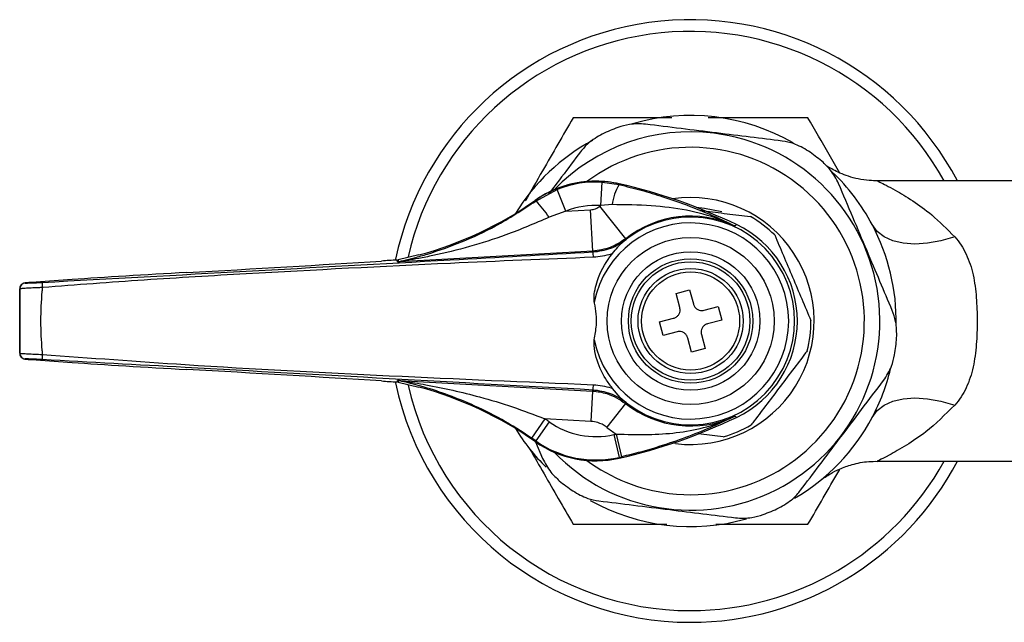
# Model space of a CAD drawing. Units: millimetres. Extents: x 503 to 719, y 460 to 700.
# Drawn here: x 503 to 587, y 649 to 700 of the extents above; entities that cross this region are included whole.
import ezdxf

# ---------------------------------------------------------------- set-up
doc = ezdxf.new("R2010")
doc.units = ezdxf.units.MM

msp = doc.modelspace()

# ---------------------------------------------------------------- linework, layer by layer
at = {"color": 7, "linetype": 'Continuous', "lineweight": 25}
for p, q in [((552.412, 684.283), (552.534, 686.279)), ((552.534, 686.279), (553.977, 686.071)), ((553.977, 686.071), (553.993, 686.14)), ((600.316, 686.394), (576.131, 686.394)), ((546.847, 684.665), (548.685, 685.662)), ((549.425, 683.804), (548.685, 685.662)), ((546.847, 684.665), (546.806, 684.723)), ((549.425, 683.804), (547.985, 683.28)), ((549.425, 683.804), (551.526, 683.92)), ((551.721, 680.376), (551.526, 683.92)), ((554.541, 681.442), (552.343, 684.229)), ((553.373, 684.357), (552.412, 684.283)), ((563.869, 682.54), (563.87, 682.541)), ((563.87, 682.541), (563.87, 682.541)), ((554.541, 681.442), (554.574, 681.377)), ((551.721, 680.376), (535.183, 679.463)), ((551.748, 680.305), (551.721, 680.376)), ((534.98, 679.613), (535.054, 679.623)), ((535, 679.462), (534.98, 679.613)), ((536.842, 680.052), (535.054, 679.623)), ((507.165, 677.943), (503.681, 677.701)), ((503.689, 677.701), (503.681, 677.701)), ((507.154, 677.942), (503.689, 677.701)), ((507.154, 677.942), (507.154, 677.942)), ((502.666, 677.151), (502.666, 671.638)), ((502.67, 677.147), (502.666, 677.151)), ((503.138, 677.65), (503.143, 677.646)), ((558.854, 676.754), (560.014, 677.061)), ((560.014, 677.061), (560.334, 675.853)), ((559.174, 675.546), (558.854, 676.754)), ((561.251, 675.32), (562.459, 675.639)), ((562.459, 675.639), (562.766, 674.479)), ((557.432, 674.309), (558.64, 674.629)), ((557.739, 673.149), (557.432, 674.309)), ((562.766, 674.479), (561.558, 674.16)), ((558.947, 673.469), (557.739, 673.149)), ((560.184, 671.727), (559.864, 672.936)), ((561.024, 673.243), (561.344, 672.034)), ((561.344, 672.034), (560.184, 671.727)), ((502.666, 671.638), (502.67, 671.642)), ((503.143, 671.143), (503.138, 671.138)), ((503.681, 671.088), (507.165, 670.845)), ((503.689, 671.087), (503.681, 671.088)), ((503.689, 671.087), (507.154, 670.846)), ((507.154, 670.846), (507.154, 670.846)), ((516.985, 670.242), (516.985, 670.242)), ((534.98, 669.176), (534.998, 669.311)), ((535.181, 669.31), (551.715, 668.397)), ((535.054, 669.166), (536.842, 668.736)), ((551.715, 668.397), (551.748, 668.484)), ((554.075, 667.844), (553.421, 668.619)), ((551.715, 668.397), (551.572, 665.801)), ((554.534, 667.332), (552.925, 665.29)), ((554.574, 667.412), (554.534, 667.332)), ((547.622, 666.019), (546.492, 664.369)), ((551.572, 665.801), (547.622, 666.019)), ((563.886, 666.238), (563.885, 666.238)), ((563.886, 666.238), (563.886, 666.237)), ((547.998, 665.758), (546.846, 664.123)), ((553.532, 664.666), (553.977, 662.717)), ((553.727, 664.711), (554.181, 662.764)), ((546.846, 664.123), (546.806, 664.066)), ((546.829, 664.055), (547.43, 662.635)), ((558.798, 663.9), (558.563, 663.931)), ((553.977, 662.717), (553.993, 662.648)), ((576.079, 662.394), (602.553, 662.394))]:
    msp.add_line(p, q, dxfattribs=at)
at = {"color": 7, "linetype": 'Continuous', "lineweight": 25, "flags": 128}
for points in [[(560.579, 684.133), (561.298, 684.07), (562.78, 683.768)], [(564.034, 682.645), (563.93, 682.579), (563.869, 682.54)], [(563.87, 682.541), (563.93, 682.579), (564.034, 682.645)], [(582.712, 681.594), (581.534, 681.256), (580.386, 681.05), (579.298, 680.982), (578.298, 681.053), (577.412, 681.262), (576.662, 681.603), (576.068, 682.068), (575.646, 682.644)], [(535.054, 679.623), (535.056, 679.606), (535.065, 679.536), (535.073, 679.472)], [(535.071, 669.301), (535.069, 669.284), (535.06, 669.215), (535.054, 669.166)], [(575.646, 666.144), (576.068, 666.721), (576.662, 667.185), (577.412, 667.527), (578.298, 667.735), (579.298, 667.807), (580.386, 667.739), (581.534, 667.533), (582.712, 667.194)], [(563.885, 666.238), (563.93, 666.21), (564.034, 666.144)], [(563.886, 666.237), (563.93, 666.21), (564.034, 666.144)]]:
    msp.add_lwpolyline(points, dxfattribs=at)
at = {"color": 7, "linetype": 'Continuous', "lineweight": 25}
for radius in [7.15, 5.925, 5.329, 5.075, 4.5, 4.197]:
    msp.add_circle((560.099, 674.394), radius, dxfattribs=at)
for centre, radius, start, end in [((560.099, 674.394), 25.8, 27.71775, 168.17085), ((560.099, 674.394), 17.6, 60.08, 106.37336), ((560.099, 674.394), 16.2, 82.93336, 136.07423), ((560.099, 674.394), 16.2, 223.92508, 82.93336), ((560.099, 674.394), 17.7, 110.57992, 115.28679), ((560.099, 674.394), 17.6, 118.51708, 148.45723), ((560.099, 674.394), 14.875, 262.93336, 126.6157), ((560.099, 674.394), 17.7, 50.57992, 55.28679), ((560.099, 674.394), 17.6, 27.95319, 46.43013), ((551.99, 677.366), 9, 90, 125.17193), ((551.99, 677.366), 9, 77.14192, 125.17193), ((551.99, 677.366), 8.93, 86.50703, 111.71985), ((551.99, 677.366), 9, 77.14192, 90), ((543.271, 639.169), 48.18, 64.47185, 77.14192), ((557.865, 683.737), 4.535, 149.02846, 172.14463), ((528.656, 710.478), 31.508, 285.058, 305.17193), ((542.181, 679.671), 6.834, 31.87711, 46.9488), ((560.099, 674.394), 10.575, 262.93336, 98.3491), ((551.99, 677.366), 6.93, 86.50703, 111.71985), ((560.099, 674.394), 12.525, 127.85831, 128.2587), ((560.099, 674.394), 8.399, 190.98576, 169.01424), ((560.099, 674.394), 8.899, 227.39592, 132.60408), ((560.099, 674.394), 8.976, 65.16489, 128.2587), ((560.099, 674.394), 10.3, 45.66422, 60.2025), ((560.099, 674.394), 9.141, 295.49972, 64.50028), ((560.099, 674.394), 17.6, 358.87484, 27.95319), ((544.533, 679.551), 7.254, 2.35014, 5.96112), ((534.972, 679.962), 0.5, 273.16263, 281.69136), ((508.855, 677.589), 4.262, 178.51087, 184.46916), ((503.166, 677.151), 0.5, 93.18041, 179.98091), ((503.171, 677.147), 0.5, 93.18041, 179.98091), ((560.099, 674.394), 10.3, 345.66422, 0.2025), ((560.099, 674.394), 17.7, 350.57992, 355.28679), ((503.166, 671.638), 0.5, 180.01909, 266.81959), ((503.171, 671.642), 0.5, 180.01909, 266.81959), ((508.855, 671.199), 4.262, 175.53084, 181.48913), ((560.099, 674.394), 17.6, 332.04681, 346.53483), ((534.97, 668.812), 0.5, 78.30652, 86.83737), ((560.099, 674.394), 25.8, 191.85272, 270), ((528.656, 638.311), 31.508, 54.82807, 74.942), ((544.533, 669.237), 7.254, 354.03888, 357.64986), ((560.099, 674.394), 8.992, 231.76241, 294.90148), ((528.656, 638.311), 33.578, 54.82807, 55.60995), ((543.271, 709.62), 48.18, 282.85808, 295.52815), ((560.099, 674.394), 17.6, 300.39511, 332.04681), ((560.099, 674.394), 17.6, 211.54277, 225.38984), ((551.99, 671.422), 6.93, 234.82807, 282.85808), ((560.099, 674.394), 11.592, 231.76241, 236.65338), ((560.099, 674.394), 10.3, 285.66422, 300.2025), ((528.656, 638.311), 31.578, 54.82807, 55.60995), ((543.271, 709.62), 46.11, 282.85808, 283.10666), ((551.99, 671.422), 9, 234.82807, 282.85808), ((551.99, 671.422), 8.93, 234.82807, 282.85808), ((543.271, 709.62), 48.11, 282.85808, 283.10666), ((560.099, 674.394), 14.875, 233.38375, 262.93336), ((560.099, 674.394), 25.8, 270, 332.28225), ((560.099, 674.394), 17.7, 230.57992, 235.28679), ((560.099, 674.394), 17.6, 240.80645, 285.77912), ((560.099, 674.394), 17.7, 290.57992, 295.28679)]:
    msp.add_arc(centre, radius, start, end, dxfattribs=at)
at = {"color": 8, "linetype": 'Continuous', "lineweight": 25}
for start, end in [(28.93853, 167.19362), (192.79106, 270), (270, 331.06147)]:
    msp.add_arc((560.099, 674.394), 24.8, start, end, dxfattribs=at)
at = {"color": 7, "linetype": 'Continuous', "lineweight": 25}
for centre, major_axis, start_param, end_param in [((517.924, 679.222), (35.703, 1.973), 4.685109, 5.16731), ((536.944, 679.595), (7.5, 0.414), 1.834827, 2.025717), ((516.603, 678.272), (14.5, 0.801), 1.543517, 2.279642), ((504.638, 677.734), (1.5, 0.083), 2.255125, 3.158083), ((504.638, 671.055), (1.5, -0.083), 3.628287, 4.02806), ((516.603, 670.517), (14.5, -0.801), 4.003543, 4.739668), ((517.924, 669.567), (35.703, -1.973), 1.115875, 1.598076), ((536.944, 669.194), (7.5, -0.414), 4.257468, 4.448359)]:
    msp.add_ellipse(centre, major_axis=major_axis, ratio=0.017428, start_param=start_param, end_param=end_param, dxfattribs=at)
at = {"color": 8, "linetype": 'Continuous', "lineweight": 25}
msp.add_ellipse((504.638, 671.055), major_axis=(1.5, -0.083), ratio=0.017428, start_param=3.125102, end_param=3.628287, dxfattribs=at)
at = {"color": 7, "linetype": 'Continuous', "lineweight": 25}
for points, knots in [([(550.049, 691.801), (549.178, 690.293), (547.829, 687.956), (546.433, 685.538), (545.938, 684.681)], [0, 0, 0, 0, 0.645451, 1, 1, 1, 1]), ([(558.506, 691.801), (557.234, 691.801), (554.368, 691.801), (551.593, 691.801), (550.049, 691.801)], [0, 0, 0, 0, 0.443633, 1, 1, 1, 1]), ([(556.25, 691.246), (555.785, 691.272), (554.99, 691.316), (554.204, 691.068), (553.877, 690.965)], [0, 0, 0, 0, 0.585055, 1, 1, 1, 1]), ([(567.946, 689.796), (567.04, 689.908), (565.205, 690.136), (562.275, 690.499), (559.234, 690.876), (557.255, 691.121), (556.25, 691.246)], [0, 0, 0, 0, 0.237905, 0.481491, 0.736652, 1, 1, 1, 1]), ([(570.149, 691.801), (568.407, 691.801), (565.603, 691.801), (562.703, 691.801), (561.606, 691.801)], [0, 0, 0, 0, 0.621493, 1, 1, 1, 1]), ([(572.887, 687.059), (572.58, 687.591), (571.653, 689.197), (570.752, 690.758), (570.149, 691.801)], [0, 0, 0, 0, 0.331369, 1, 1, 1, 1]), ([(552.538, 690.398), (552.118, 690.159), (551.399, 689.749), (550.894, 689.143), (550.685, 688.891)], [0, 0, 0, 0, 0.584192, 1, 1, 1, 1]), ([(570.179, 688.944), (569.761, 689.188), (569.047, 689.606), (568.269, 689.74), (567.946, 689.796)], [0, 0, 0, 0, 0.584192, 1, 1, 1, 1]), ([(550.685, 688.891), (550.147, 688.179), (549.253, 686.996), (548.319, 685.759), (547.947, 685.266)], [0, 0, 0, 0, 0.601488, 1, 1, 1, 1]), ([(572.768, 686.154), (572.558, 686.569), (572.199, 687.279), (571.591, 687.837), (571.339, 688.068)], [0, 0, 0, 0, 0.585055, 1, 1, 1, 1]), ([(576.132, 686.407), (575.883, 686.407), (575.318, 686.407), (574.472, 686.542), (573.637, 686.761), (572.916, 687.035), (572.331, 687.319), (571.932, 687.548), (571.751, 687.668), (571.705, 687.699)], [0, 0, 0, 0, 0.15904, 0.360555, 0.545195, 0.710218, 0.851701, 0.962538, 1, 1, 1, 1]), ([(577.361, 675.299), (577.013, 676.122), (576.308, 677.787), (575.167, 680.484), (573.964, 683.327), (573.171, 685.201), (572.768, 686.154)], [0, 0, 0, 0, 0.232872, 0.471027, 0.731142, 1, 1, 1, 1]), ([(553.977, 686.071), (554.615, 685.916), (555.907, 685.6), (558.091, 684.938), (560.453, 684.085), (562.418, 683.243), (563.532, 682.705), (563.87, 682.541)], [0, 0, 0, 0, 0.166243, 0.336806, 0.605418, 0.880144, 1, 1, 1, 1]), ([(535.073, 679.472), (535.107, 679.48), (535.242, 679.511), (535.681, 679.614), (536.492, 679.816), (538.146, 680.283), (540.49, 681.121), (543.635, 682.565), (545.708, 683.921), (546.847, 684.665)], [0, 0, 0, 0, 0.012904, 0.051967, 0.131889, 0.228003, 0.467944, 0.707912, 1, 1, 1, 1]), ([(551.526, 683.92), (551.674, 683.94), (551.97, 683.98), (552.219, 684.146), (552.343, 684.229)], [0, 0, 0, 0, 0.4998979, 1, 1, 1, 1]), ([(563.87, 682.541), (563.44, 682.732), (562.124, 683.317), (559.748, 683.939), (556.695, 684.316), (554.504, 684.343), (553.373, 684.357)], [0, 0, 0, 0, 0.134599, 0.412698, 0.696947, 1, 1, 1, 1]), ([(560.882, 683.87), (560.993, 683.856), (561.77, 683.76), (563.26, 683.575), (564.557, 683.414), (565.217, 683.333)], [0, 0, 0, 0, 0.075862, 0.529456, 1, 1, 1, 1]), ([(547.985, 683.28), (546.756, 682.748), (544.515, 681.778), (541.176, 680.736), (538.673, 680.118), (536.903, 679.764), (536.038, 679.609), (535.512, 679.521), (535.279, 679.482), (535.201, 679.467), (535.185, 679.464), (535.184, 679.463), (535.183, 679.463)], [0, 0, 0, 0, 0.285983, 0.521592, 0.75924, 0.852149, 0.926671, 0.960506, 0.983542, 0.993079, 0.997226, 1, 1, 1, 1]), ([(554.541, 681.442), (554.112, 681.156), (553.255, 680.583), (552.232, 680.445), (551.721, 680.376)], [0, 0, 0, 0, 0.5001021, 1, 1, 1, 1]), ([(551.748, 680.305), (552.266, 680.375), (553.291, 680.515), (554.15, 681.092), (554.574, 681.377)], [0, 0, 0, 0, 0.505556, 1, 1, 1, 1]), ([(554.574, 681.377), (554.572, 681.374), (554.4, 681.237), (554.236, 681.09), (554.075, 680.945)], [0, 0, 0, 0, 0.01613, 1, 1, 1, 1]), ([(567.297, 681.761), (567.542, 681.184), (568.038, 680.01), (568.826, 678.149), (569.63, 676.249), (570.139, 675.044), (570.399, 674.431)], [0, 0, 0, 0, 0.243164, 0.493628, 0.742171, 1, 1, 1, 1]), ([(582.712, 681.594), (583.105, 681.15), (583.429, 680.657), (583.82, 679.836), (583.935, 679.548), (584.131, 678.953), (584.214, 678.647), (584.419, 677.714), (584.502, 677.07), (584.58, 676.074), (584.598, 675.737), (584.622, 675.067), (584.627, 674.732), (584.627, 673.728), (584.607, 673.058), (584.503, 671.725), (584.42, 671.08), (584.147, 669.836), (583.953, 669.233), (583.43, 668.132), (583.105, 667.638), (582.712, 667.194)], [0, 0, 0, 0, 0.125, 0.125, 0.1875, 0.1875, 0.25, 0.25, 0.375, 0.375, 0.4375, 0.4375, 0.5, 0.5, 0.625, 0.625, 0.75, 0.75, 0.875, 0.875, 1, 1, 1, 1]), ([(504.595, 677.7), (510.415, 678.02), (522.054, 678.661), (537.773, 679.53), (547.67, 680.079), (551.748, 680.305)], [0, 0, 0, 0, 0.3702897, 0.7405318, 1, 1, 1, 1]), ([(553.421, 680.169), (553.564, 680.359), (553.772, 680.638), (554.002, 680.871), (554.075, 680.945)], [0, 0, 0, 0, 0.681792, 1, 1, 1, 1]), ([(551.781, 679.849), (547.698, 679.683), (537.791, 679.282), (524.975, 678.604), (513.331, 677.926), (507.515, 677.48), (504.606, 677.257)], [0, 0, 0, 0, 0.259459, 0.6296, 0.814784, 1, 1, 1, 1]), ([(535.183, 679.463), (535.181, 679.463), (535.129, 679.461), (535.025, 679.458), (535.009, 679.461), (535, 679.462)], [0, 0, 0, 0, 0.018637, 0.393947, 1, 1, 1, 1]), ([(535.073, 679.472), (535.071, 679.468), (535.067, 679.462), (535.141, 679.462), (535.181, 679.463), (535.183, 679.463)], [0, 0, 0, 0, 0.597586, 0.979056, 1, 1, 1, 1]), ([(553.421, 680.169), (553.38, 680.154), (552.854, 679.967), (552.296, 679.906), (551.781, 679.849)], [0, 0, 0, 0, 0.079037, 1, 1, 1, 1]), ([(551.853, 675.995), (551.846, 676.105), (551.802, 676.733), (552.146, 678.116), (552.786, 679.386), (553.346, 680.076), (553.421, 680.169)], [0, 0, 0, 0, 0.072884, 0.414072, 0.920967, 1, 1, 1, 1]), ([(503.681, 677.701), (503.604, 677.696), (503.384, 677.68), (503.201, 677.663), (503.116, 677.653), (503.056, 677.641), (502.993, 677.624), (502.906, 677.584), (502.802, 677.505), (502.711, 677.378), (502.661, 677.238), (502.671, 677.149), (502.675, 677.119)], [0, 0, 0, 0, 0.160772, 0.457838, 0.582923, 0.627684, 0.662953, 0.714416, 0.779836, 0.862986, 0.953488, 1, 1, 1, 1]), ([(503.143, 677.646), (503.162, 677.644), (503.201, 677.64), (503.469, 677.647), (503.857, 677.663), (504.257, 677.682), (504.509, 677.696), (504.595, 677.7)], [0, 0, 0, 0, 0.223032, 0.446134, 0.66751, 0.887067, 1, 1, 1, 1]), ([(504.606, 677.257), (504.492, 677.252), (504.156, 677.238), (503.622, 677.212), (503.106, 677.184), (502.749, 677.161), (502.697, 677.151), (502.67, 677.147)], [0, 0, 0, 0, 0.113037, 0.332859, 0.554413, 0.777421, 1, 1, 1, 1]), ([(502.67, 671.642), (502.671, 671.788), (502.673, 672.702), (502.674, 674.396), (502.673, 676.089), (502.671, 677.002), (502.67, 677.147)], [0, 0, 0, 0, 0.080049, 0.500001, 0.920925, 1, 1, 1, 1]), ([(504.606, 677.257), (504.595, 677.141), (504.5, 676.194), (504.416, 674.396), (504.499, 672.597), (504.594, 671.65), (504.606, 671.531)], [0, 0, 0, 0, 0.061464, 0.499999, 0.93751, 1, 1, 1, 1]), ([(551.853, 672.794), (551.927, 673.205), (552.112, 674.241), (552.016, 675.335), (551.859, 675.973), (551.853, 675.995)], [0, 0, 0, 0, 0.388021, 0.979064, 1, 1, 1, 1]), ([(558.64, 674.629), (558.719, 674.658), (558.876, 674.717), (559.06, 674.897), (559.176, 675.121), (559.211, 675.349), (559.185, 675.488), (559.174, 675.546)], [0, 0, 0, 0, 0.213353, 0.426792, 0.638354, 0.849095, 1, 1, 1, 1]), ([(560.334, 675.853), (560.363, 675.774), (560.421, 675.617), (560.602, 675.433), (560.826, 675.318), (561.054, 675.282), (561.193, 675.309), (561.251, 675.32)], [0, 0, 0, 0, 0.213353, 0.426792, 0.638354, 0.849095, 1, 1, 1, 1]), ([(577.739, 672.94), (577.742, 673.424), (577.747, 674.252), (577.474, 674.991), (577.361, 675.299)], [0, 0, 0, 0, 0.584192, 1, 1, 1, 1]), ([(559.864, 672.936), (559.835, 673.014), (559.777, 673.172), (559.596, 673.356), (559.372, 673.471), (559.144, 673.507), (559.005, 673.48), (558.947, 673.469)], [0, 0, 0, 0, 0.213353, 0.426792, 0.638354, 0.849095, 1, 1, 1, 1]), ([(561.558, 674.16), (561.479, 674.13), (561.322, 674.072), (561.138, 673.892), (561.022, 673.667), (560.987, 673.44), (561.013, 673.301), (561.024, 673.243)], [0, 0, 0, 0, 0.213353, 0.426792, 0.638354, 0.849095, 1, 1, 1, 1]), ([(553.421, 668.619), (553.217, 668.884), (552.601, 669.684), (552.078, 670.947), (551.826, 672.114), (551.847, 672.625), (551.853, 672.794)], [0, 0, 0, 0, 0.220039, 0.663787, 0.889037, 1, 1, 1, 1]), ([(570.078, 671.844), (570.034, 671.785), (569.621, 671.238), (568.815, 670.172), (567.651, 668.63), (566.503, 667.111), (565.726, 666.082), (565.326, 665.553), (565.281, 665.493)], [0, 0, 0, 0, 0.029087, 0.269132, 0.508685, 0.739353, 0.970455, 1, 1, 1, 1]), ([(502.67, 671.642), (502.679, 671.64), (502.705, 671.633), (502.921, 671.616), (503.357, 671.591), (503.94, 671.561), (504.384, 671.541), (504.606, 671.531)], [0, 0, 0, 0, 0.122429, 0.342352, 0.561423, 0.780723, 1, 1, 1, 1]), ([(502.678, 671.581), (502.68, 671.549), (502.684, 671.467), (502.746, 671.356), (502.828, 671.261), (502.914, 671.201), (502.988, 671.168), (503.04, 671.151), (503.077, 671.143), (503.12, 671.136), (503.173, 671.128), (503.263, 671.121), (503.319, 671.116)], [0, 0, 0, 0, 0.07579, 0.193954, 0.292486, 0.376051, 0.444092, 0.493913, 0.538523, 0.603196, 0.75696, 1, 1, 1, 1]), ([(504.595, 671.088), (504.428, 671.097), (504.095, 671.115), (503.657, 671.134), (503.33, 671.146), (503.168, 671.148), (503.15, 671.144), (503.143, 671.143)], [0, 0, 0, 0, 0.219044, 0.438098, 0.657103, 0.877279, 1, 1, 1, 1]), ([(551.748, 668.484), (545.929, 668.806), (534.29, 669.451), (518.571, 670.32), (508.673, 670.864), (504.595, 671.088)], [0, 0, 0, 0, 0.370272, 0.740512, 1, 1, 1, 1]), ([(504.606, 671.531), (508.684, 671.232), (518.576, 670.504), (534.305, 669.679), (545.956, 669.186), (551.781, 668.94)], [0, 0, 0, 0, 0.259615, 0.629761, 1, 1, 1, 1]), ([(576.617, 669.302), (576.872, 669.692), (577.308, 670.358), (577.486, 671.163), (577.56, 671.497)], [0, 0, 0, 0, 0.5850554, 1, 1, 1, 1]), ([(534.998, 669.311), (535.002, 669.312), (535.012, 669.314), (535.087, 669.313), (535.157, 669.311), (535.179, 669.31), (535.181, 669.31)], [0, 0, 0, 0, 0.417747, 0.839277, 0.981783, 1, 1, 1, 1]), ([(535.181, 669.31), (535.179, 669.31), (535.163, 669.31), (535.111, 669.311), (535.061, 669.309), (535.068, 669.304), (535.071, 669.301)], [0, 0, 0, 0, 0.019556, 0.168189, 0.589888, 1, 1, 1, 1]), ([(546.492, 664.369), (545.647, 664.914), (543.954, 666.005), (541.478, 667.222), (539.149, 668.153), (537.409, 668.709), (536.151, 669.046), (535.507, 669.201), (535.179, 669.276), (535.087, 669.298), (535.071, 669.301)], [0, 0, 0, 0, 0.22552, 0.451565, 0.63378, 0.815879, 0.894673, 0.963805, 0.994083, 1, 1, 1, 1]), ([(535.181, 669.31), (535.185, 669.309), (535.19, 669.307), (535.233, 669.3), (535.308, 669.288), (535.475, 669.262), (535.856, 669.204), (536.539, 669.095), (538.644, 668.727), (541.457, 668.093), (544.856, 667.08), (546.7, 666.373), (547.622, 666.019)], [0, 0, 0, 0, 0.0068263, 0.0088449, 0.022399, 0.0309593, 0.0563219, 0.1198824, 0.1957461, 0.5558622, 0.7780336, 1, 1, 1, 1]), ([(569.513, 659.898), (570.052, 660.611), (571.142, 662.053), (572.907, 664.39), (574.767, 666.853), (575.994, 668.477), (576.617, 669.302)], [0, 0, 0, 0, 0.232872, 0.471027, 0.731142, 1, 1, 1, 1]), ([(535.054, 669.166), (535.033, 669.17), (535.008, 669.174), (534.984, 669.176), (534.98, 669.176)], [0, 0, 0, 0, 0.8458912, 1, 1, 1, 1]), ([(554.574, 667.412), (554.145, 667.7), (553.285, 668.276), (552.261, 668.414), (551.748, 668.484)], [0, 0, 0, 0, 0.500011, 1, 1, 1, 1]), ([(551.781, 668.94), (552.296, 668.883), (552.854, 668.821), (553.38, 668.634), (553.421, 668.619)], [0, 0, 0, 0, 0.920963, 1, 1, 1, 1]), ([(551.715, 668.397), (552.124, 668.348), (553.144, 668.227), (554.013, 667.667), (554.534, 667.332)], [0, 0, 0, 0, 0.400723, 1, 1, 1, 1]), ([(554.075, 667.844), (554.236, 667.699), (554.4, 667.552), (554.572, 667.414), (554.574, 667.412)], [0, 0, 0, 0, 0.98387, 1, 1, 1, 1]), ([(553.727, 664.711), (554.646, 664.683), (556.391, 664.63), (558.885, 664.794), (561.201, 665.208), (562.678, 665.707), (563.549, 666.082), (563.72, 666.161), (563.886, 666.238)], [0, 0, 0, 0, 0.2574897, 0.4890887, 0.7206005, 0.9447506, 0.9460032, 1, 1, 1, 1]), ([(563.886, 666.237), (563.758, 666.175), (563.063, 665.836), (561.704, 665.218), (559.696, 664.408), (557.681, 663.715), (555.819, 663.165), (554.726, 662.897), (554.181, 662.764)], [0, 0, 0, 0, 0.046033, 0.249243, 0.477523, 0.705172, 0.852681, 1, 1, 1, 1]), ([(552.925, 665.29), (552.906, 665.304), (552.674, 665.483), (552.228, 665.717), (551.766, 665.776), (551.572, 665.801)], [0, 0, 0, 0, 0.049077, 0.599581, 1, 1, 1, 1]), ([(562.88, 664.477), (562.262, 664.553), (561.573, 664.639), (560.845, 664.729), (560.77, 664.738)], [0, 0, 0, 0, 0.8968, 1, 1, 1, 1]), ([(546.315, 663.454), (547.141, 662.024), (548.403, 659.839), (549.626, 657.72), (550.049, 656.987)], [0, 0, 0, 0, 0.654364, 1, 1, 1, 1]), ([(547.43, 662.635), (547.64, 662.22), (547.999, 661.509), (548.607, 660.952), (548.859, 660.721)], [0, 0, 0, 0, 0.5850554, 1, 1, 1, 1]), ([(570.149, 656.987), (571.017, 658.49), (571.918, 660.051), (572.85, 661.665), (572.884, 661.725)], [0, 0, 0, 0, 0.963163, 1, 1, 1, 1]), ([(571.32, 660.819), (571.348, 660.84), (571.419, 660.893), (571.677, 661.074), (572.159, 661.377), (572.92, 661.767), (574.01, 662.154), (575.106, 662.381), (575.838, 662.379), (576.086, 662.378)], [0, 0, 0, 0, 0.038568, 0.096641, 0.200446, 0.367963, 0.5835, 0.858711, 1, 1, 1, 1]), ([(550.019, 659.845), (550.437, 659.6), (551.151, 659.182), (551.929, 659.048), (552.252, 658.993)], [0, 0, 0, 0, 0.584192, 1, 1, 1, 1]), ([(567.66, 658.39), (568.08, 658.63), (568.799, 659.039), (569.304, 659.646), (569.513, 659.898)], [0, 0, 0, 0, 0.584192, 1, 1, 1, 1]), ([(552.252, 658.993), (553.227, 658.872), (555.205, 658.627), (558.222, 658.253), (561.183, 657.886), (563.018, 657.658), (563.948, 657.543)], [0, 0, 0, 0, 0.255628, 0.5185038, 0.7560468, 1, 1, 1, 1]), ([(563.948, 657.543), (564.413, 657.517), (565.208, 657.473), (565.994, 657.721), (566.321, 657.824)], [0, 0, 0, 0, 0.585055, 1, 1, 1, 1]), ([(550.049, 656.987), (551.791, 656.987), (554.422, 656.987), (557.143, 656.987), (558.062, 656.987)], [0, 0, 0, 0, 0.661983, 1, 1, 1, 1]), ([(562.248, 656.987), (563.333, 656.987), (566.012, 656.987), (568.606, 656.987), (570.149, 656.987)], [0, 0, 0, 0, 0.404992, 1, 1, 1, 1])]:
    msp.add_open_spline(points, degree=3, knots=knots, dxfattribs=at)
at = {"color": 8, "linetype": 'Continuous', "lineweight": 25}
for points, knots in [([(576.131, 686.369), (576.115, 686.377), (576.054, 686.406), (576.308, 686.285), (576.808, 686.035), (577.769, 685.522), (579.108, 684.71), (580.887, 683.447), (582.062, 682.255), (582.712, 681.594)], [0, 0, 0, 0, 0.034204, 0.123036, 0.239583, 0.36075, 0.554728, 0.753347, 1, 1, 1, 1]), ([(582.712, 667.194), (581.894, 666.383), (580.531, 665.032), (578.538, 663.718), (577.124, 662.908), (576.347, 662.524), (576.132, 662.42), (576.034, 662.372), (576.083, 662.396), (576.086, 662.398)], [0, 0, 0, 0, 0.307246, 0.511895, 0.71575, 0.881494, 0.934005, 0.996882, 1, 1, 1, 1])]:
    msp.add_open_spline(points, degree=3, knots=knots, dxfattribs=at)

doc.saveas('drawing.dxf')
